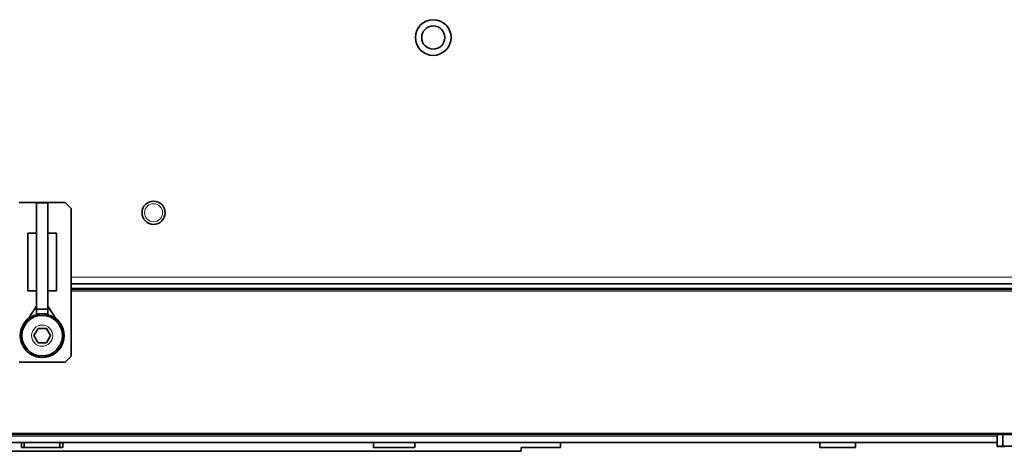
# Model space of a CAD drawing. Units: millimetres. Extents: x -845 to 5056, y -1071 to 3255.
# Drawn here: x 1330 to 1670, y -1040 to -891 of the extents above; entities that cross this region are included whole.
import ezdxf

# ---------------------------------------------------------------- set-up
doc = ezdxf.new("R2010")
doc.units = ezdxf.units.MM
doc.layers.add('Widoczne (ISO)', color=7, linetype='Continuous', lineweight=35, true_color=0xe60000)
doc.layers.add('Widoczne wąskie (ISO)', color=7, linetype='Continuous', lineweight=9, true_color=0x8080ff)

msp = doc.modelspace()

# ---------------------------------------------------------------- linework, layer by layer
at = {"layer": 'Widoczne (ISO)'}
for p, q in [((1329.44, -954.31), (1345.44, -954.31)), ((1339.44, -954.31), (1335.44, -954.31)), ((1335.44, -954.31), (1335.44, -954.33)), ((1335.44, -954.33), (1339.44, -954.33)), ((1335.44, -991.09), (1335.44, -954.33)), ((1339.44, -954.33), (1339.44, -954.31)), ((1339.44, -991.09), (1339.44, -954.33)), ((1345.44, -954.31), (1347.44, -956.31)), ((1347.44, -956.31), (1347.44, -1007.31)), ((1335.44, -964.85), (1332.44, -964.85)), ((1332.44, -984.71), (1332.44, -964.85)), ((1339.44, -964.85), (1342.44, -964.85)), ((1342.44, -964.85), (1342.44, -984.71)), ((1883.84, -982.31), (1347.44, -982.31)), ((1335.44, -984.71), (1332.44, -984.71)), ((1339.44, -984.71), (1342.44, -984.71)), ((1347.44, -984.31), (1866.39, -984.31)), ((1335.44, -989.98), (1332.77, -994.34)), ((1339.44, -989.98), (1342.12, -994.34)), ((1339.44, -991.09), (1335.44, -991.09)), ((1335.44, -991.09), (1335.44, -992.71)), ((1335.44, -992.71), (1339.44, -992.71)), ((1335.44, -992.71), (1335.44, -992.98)), ((1339.44, -992.71), (1339.44, -991.09)), ((1339.44, -992.98), (1339.44, -992.71)), ((1334.56, -1000.21), (1336, -997.71)), ((1336, -1002.71), (1334.56, -1000.21)), ((1336, -997.71), (1338.89, -997.71)), ((1338.89, -997.71), (1340.33, -1000.21)), ((1340.33, -1000.21), (1338.89, -1002.71)), ((1338.89, -1002.71), (1336, -1002.71)), ((1345.44, -1009.31), (1329.44, -1009.31)), ((1347.44, -1007.31), (1345.44, -1009.31)), ((826.14, -1034.31), (1848.69, -1034.31)), ((1667.44, -1034.31), (1667.44, -1038.31)), ((1669.44, -1038.31), (1669.44, -1034.31)), ((1667.44, -1037.11), (1007.34, -1037.11)), ((1330.29, -1037.11), (1330.29, -1038.81)), ((1331.22, -1037.11), (1331.22, -1038.81)), ((1343.52, -1037.11), (1343.52, -1038.81)), ((1344.59, -1037.11), (1344.59, -1038.81)), ((1451.92, -1037.11), (1451.92, -1038.81)), ((1466.22, -1037.11), (1466.22, -1038.81)), ((1516.59, -1037.11), (1516.59, -1038.81)), ((1606.22, -1037.11), (1606.22, -1038.81)), ((1618.52, -1037.11), (1618.52, -1038.81)), ((1171.94, -1040.11), (1502.94, -1040.11)), ((1330.29, -1038.81), (1331.22, -1038.81)), ((1331.22, -1038.81), (1343.52, -1038.81)), ((1343.52, -1038.81), (1344.59, -1038.81)), ((1451.92, -1038.81), (1466.22, -1038.81)), ((1502.92, -1038.81), (1516.59, -1038.81)), ((1502.94, -1040.11), (1502.94, -1038.81)), ((1606.22, -1038.81), (1618.52, -1038.81)), ((1667.44, -1038.31), (1669.44, -1038.31)), ((1667.44, -1038.31), (1667.44, -1038.41)), ((1667.44, -1038.41), (1669.44, -1038.41)), ((1669.44, -1038.31), (1685.44, -1038.31)), ((1669.44, -1038.41), (1669.44, -1038.31)), ((1669.44, -1038.41), (1669.94, -1038.41))]:
    msp.add_line(p, q, dxfattribs=at)
for centre, radius in [((1472.58, -897.34), 6.15), ((1472.58, -897.34), 4), ((1375.94, -957.81), 4), ((1337.44, -1000.21), 7.5), ((1337.44, -1000.21), 7)]:
    msp.add_circle(centre, radius, dxfattribs=at)
for start, end in [(96.5976, 105.3611), (74.6389, 83.4024), (127.5202, 52.4798)]:
    msp.add_arc((1337.44, -1000.21), 7.55, start, end, dxfattribs=at)
at = {"layer": 'Widoczne wąskie (ISO)'}
for p, q in [((1347.44, -980.06), (1883.19, -980.06)), ((1347.44, -983.81), (1866.39, -983.81)), ((1347.44, -984.81), (1866.39, -984.81)), ((826.14, -1033.81), (1848.69, -1033.81)), ((1007.34, -1034.86), (1667.44, -1034.86))]:
    msp.add_line(p, q, dxfattribs=at)
for centre, radius in [((1375.94, -957.81), 3.1), ((1337.44, -1000.21), 3.65)]:
    msp.add_circle(centre, radius, dxfattribs=at)

doc.saveas('drawing.dxf')
